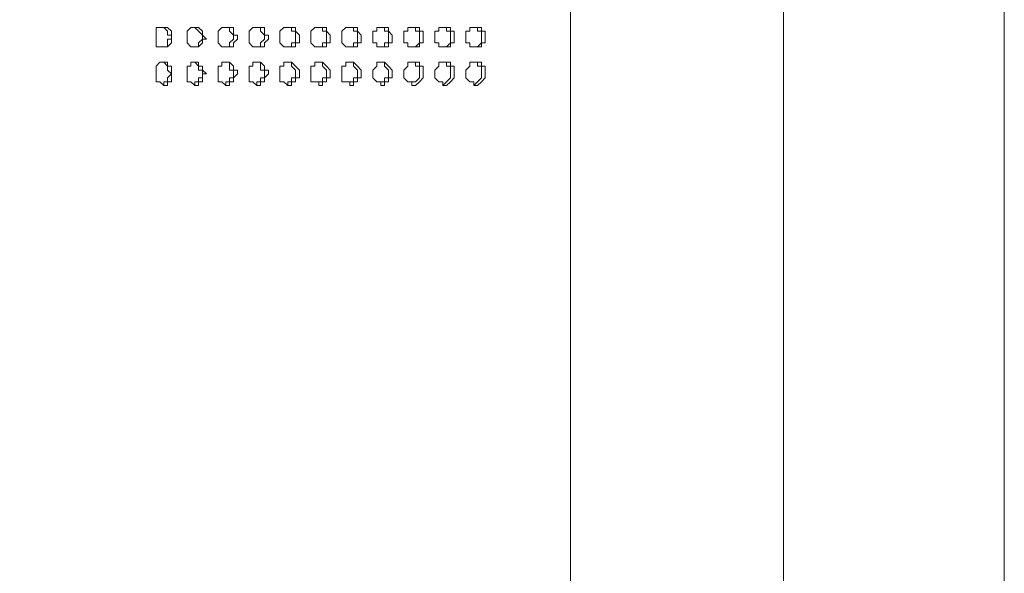
# Model space of a CAD drawing. Units: millimetres. Extents: x 27275 to 31730, y 0 to 3150.
# Drawn here: x 28885 to 29047, y 1950 to 2041 of the extents above; entities that cross this region are included whole.
import ezdxf

# ---------------------------------------------------------------- set-up
doc = ezdxf.new("R2010")
doc.units = ezdxf.units.MM
doc.header["$MEASUREMENT"] = 0
doc.layers.add('Чертеж и Рисунок_Ном._пера__1', color=7, linetype='Continuous', lineweight=13)

msp = doc.modelspace()

# ---------------------------------------------------------------- linework, layer by layer
at = {"layer": 'Чертеж и Рисунок_Ном._пера__1', "linetype": 'Continuous', "flags": 128}
for points in [[(28975.55, 1720.6), (28975.55, 2695.33), (28666.31, 2695.33), (28666.31, 1720.6)], [(28910.15, 2037.47), (28910.15, 2036.83), (28909.51, 2036.2), (28907.61, 2036.2), (28907.61, 2039.37), (28909.51, 2039.37), (28910.15, 2038.74)], [(28915.86, 2037.47), (28915.23, 2037.47), (28915.23, 2036.83), (28914.59, 2036.2), (28913.32, 2036.2), (28912.69, 2036.83), (28912.69, 2038.74), (28913.32, 2039.37), (28914.59, 2039.37), (28915.23, 2038.74), (28915.23, 2038.1)], [(28920.94, 2037.47), (28920.31, 2036.83), (28920.31, 2036.2), (28918.4, 2036.2), (28917.77, 2036.83), (28917.77, 2038.74), (28918.4, 2039.37), (28920.31, 2039.37), (28920.31, 2038.1), (28920.94, 2038.1)], [(28926.02, 2037.47), (28925.39, 2036.83), (28925.39, 2036.2), (28923.48, 2036.2), (28922.85, 2036.83), (28922.85, 2038.74), (28923.48, 2039.37), (28925.39, 2039.37), (28925.39, 2038.1), (28926.02, 2038.1)], [(28931.1, 2037.47), (28931.1, 2036.83), (28930.47, 2036.83), (28930.47, 2036.2), (28928.56, 2036.2), (28927.93, 2036.83), (28927.93, 2038.74), (28928.56, 2039.37), (28930.47, 2039.37), (28930.47, 2038.74), (28931.1, 2038.1)], [(28936.18, 2037.47), (28936.18, 2036.83), (28935.55, 2036.83), (28935.55, 2036.2), (28933.64, 2036.2), (28933.01, 2036.83), (28933.01, 2038.74), (28933.64, 2039.37), (28935.55, 2039.37), (28935.55, 2038.74), (28936.18, 2038.1)], [(28941.26, 2037.47), (28941.26, 2036.83), (28940.63, 2036.83), (28940.63, 2036.2), (28938.72, 2036.2), (28938.09, 2036.83), (28938.09, 2038.74), (28938.72, 2039.37), (28940.63, 2039.37), (28940.63, 2038.74), (28941.26, 2038.1)], [(28946.34, 2037.47), (28946.34, 2036.83), (28945.71, 2036.83), (28945.71, 2036.2), (28943.8, 2036.2), (28943.8, 2036.83), (28943.17, 2036.83), (28943.17, 2038.74), (28943.8, 2038.74), (28943.8, 2039.37), (28945.71, 2039.37), (28945.71, 2038.74), (28946.34, 2038.1)], [(28951.42, 2037.47), (28951.42, 2036.83), (28950.79, 2036.83), (28950.79, 2036.2), (28948.88, 2036.2), (28948.88, 2036.83), (28948.25, 2036.83), (28948.25, 2038.74), (28948.88, 2038.74), (28948.88, 2039.37), (28950.79, 2039.37), (28950.79, 2038.74), (28951.42, 2038.74)], [(28956.5, 2037.47), (28956.5, 2036.83), (28955.87, 2036.83), (28955.87, 2036.2), (28953.96, 2036.2), (28953.96, 2036.83), (28953.33, 2036.83), (28953.33, 2038.74), (28953.96, 2038.74), (28953.96, 2039.37), (28955.87, 2039.37), (28955.87, 2038.74), (28956.5, 2038.74)], [(28961.58, 2037.47), (28961.58, 2036.83), (28960.95, 2036.83), (28960.95, 2036.2), (28959.04, 2036.2), (28959.04, 2036.83), (28958.41, 2036.83), (28958.41, 2038.74), (28959.04, 2038.74), (28959.04, 2039.37), (28960.95, 2039.37), (28960.95, 2038.74), (28961.58, 2038.74)], [(28910.15, 2031.75), (28910.15, 2030.48), (28909.51, 2030.48), (28909.51, 2029.85), (28908.88, 2029.85), (28908.24, 2030.48), (28907.61, 2030.48), (28907.61, 2033.02), (28908.24, 2033.66), (28909.51, 2033.66), (28909.51, 2033.02), (28910.15, 2033.02)], [(28915.86, 2031.75), (28915.23, 2031.75), (28915.23, 2030.48), (28914.59, 2030.48), (28914.59, 2029.85), (28913.96, 2029.85), (28913.32, 2030.48), (28912.69, 2030.48), (28912.69, 2033.02), (28913.32, 2033.02), (28913.32, 2033.66), (28914.59, 2033.66), (28914.59, 2033.02), (28915.23, 2033.02), (28915.23, 2032.39)], [(28920.94, 2031.75), (28920.31, 2031.12), (28920.31, 2030.48), (28919.67, 2030.48), (28919.67, 2029.85), (28919.04, 2029.85), (28918.4, 2030.48), (28917.77, 2030.48), (28917.77, 2033.02), (28918.4, 2033.02), (28918.4, 2033.66), (28919.67, 2033.66), (28920.31, 2033.02), (28920.31, 2032.39), (28920.94, 2032.39)], [(28926.02, 2031.75), (28925.39, 2031.12), (28925.39, 2030.48), (28924.75, 2030.48), (28924.75, 2029.85), (28924.12, 2029.85), (28923.48, 2030.48), (28922.85, 2030.48), (28922.85, 2033.02), (28923.48, 2033.02), (28923.48, 2033.66), (28924.75, 2033.66), (28925.39, 2033.02), (28925.39, 2032.39), (28926.02, 2032.39)], [(28931.1, 2031.75), (28931.1, 2031.12), (28930.47, 2031.12), (28930.47, 2030.48), (28929.83, 2030.48), (28929.83, 2029.85), (28929.2, 2029.85), (28928.56, 2030.48), (28927.93, 2030.48), (28927.93, 2033.02), (28928.56, 2033.02), (28928.56, 2033.66), (28929.83, 2033.66), (28930.47, 2033.02), (28931.1, 2032.39)], [(28936.18, 2031.75), (28936.18, 2031.12), (28935.55, 2031.12), (28935.55, 2030.48), (28934.91, 2030.48), (28934.91, 2029.85), (28934.28, 2029.85), (28934.28, 2030.48), (28933.01, 2030.48), (28933.01, 2033.02), (28933.64, 2033.02), (28933.64, 2033.66), (28934.91, 2033.66), (28935.55, 2033.02), (28936.18, 2032.39)], [(28941.26, 2031.75), (28941.26, 2031.12), (28940.63, 2031.12), (28940.63, 2030.48), (28939.99, 2030.48), (28939.99, 2029.85), (28939.36, 2029.85), (28939.36, 2030.48), (28938.09, 2030.48), (28938.09, 2033.02), (28938.72, 2033.02), (28938.72, 2033.66), (28939.99, 2033.66), (28940.63, 2033.02), (28941.26, 2032.39)], [(28946.34, 2031.75), (28946.34, 2031.12), (28945.71, 2031.12), (28945.71, 2030.48), (28945.07, 2030.48), (28945.07, 2029.85), (28944.44, 2029.85), (28944.44, 2030.48), (28943.8, 2030.48), (28943.17, 2031.12), (28943.17, 2032.39), (28943.8, 2033.02), (28943.8, 2033.66), (28945.07, 2033.66), (28945.71, 2033.02), (28946.34, 2032.39)], [(28951.42, 2031.75), (28951.42, 2031.12), (28950.79, 2030.48), (28950.15, 2029.85), (28949.52, 2029.85), (28949.52, 2030.48), (28948.88, 2030.48), (28948.25, 2031.12), (28948.25, 2032.39), (28948.88, 2033.02), (28948.88, 2033.66), (28950.79, 2033.66), (28950.79, 2033.02), (28951.42, 2033.02)], [(28956.5, 2031.75), (28956.5, 2031.12), (28955.87, 2030.48), (28955.23, 2029.85), (28954.6, 2029.85), (28954.6, 2030.48), (28953.96, 2030.48), (28953.33, 2031.12), (28953.33, 2032.39), (28953.96, 2033.02), (28953.96, 2033.66), (28955.87, 2033.66), (28955.87, 2033.02), (28956.5, 2033.02)], [(28961.58, 2031.75), (28961.58, 2031.12), (28960.95, 2030.48), (28960.31, 2029.85), (28959.68, 2029.85), (28959.68, 2030.48), (28959.04, 2030.48), (28958.41, 2031.12), (28958.41, 2032.39), (28959.04, 2033.02), (28959.04, 2033.66), (28960.95, 2033.66), (28960.95, 2033.02), (28961.58, 2033.02)]]:
    msp.add_lwpolyline(points, close=True, dxfattribs=at)
for points in [[(28975.55, 1720.6), (29010.48, 1720.6), (29010.48, 2695.33), (28975.55, 2695.33)], [(29046.67, 1720.6), (29046.67, 2695.33), (29010.48, 2695.33)], [(28908.88, 2039.37), (28909.51, 2038.74), (28909.51, 2038.1), (28910.15, 2038.1), (28910.15, 2037.47), (28909.51, 2037.47), (28909.51, 2036.2), (28908.88, 2036.2)], [(28913.96, 2039.37), (28914.59, 2038.74), (28915.23, 2038.1), (28915.23, 2037.47), (28914.59, 2036.83), (28914.59, 2036.2), (28913.96, 2036.2)], [(28919.04, 2039.37), (28919.67, 2039.37), (28919.67, 2038.74), (28920.31, 2038.1), (28920.31, 2037.47), (28919.67, 2036.83), (28919.67, 2036.2), (28919.04, 2036.2)], [(28924.12, 2039.37), (28924.75, 2039.37), (28924.75, 2038.74), (28925.39, 2038.1), (28925.39, 2037.47), (28924.75, 2036.83), (28924.75, 2036.2), (28924.12, 2036.2)], [(28929.2, 2039.37), (28929.83, 2039.37), (28929.83, 2038.74), (28930.47, 2038.74), (28930.47, 2036.83), (28929.83, 2036.83), (28929.83, 2036.2), (28929.2, 2036.2)], [(28934.28, 2039.37), (28934.91, 2039.37), (28934.91, 2038.74), (28935.55, 2038.74), (28935.55, 2036.83), (28934.91, 2036.83), (28934.91, 2036.2), (28934.28, 2036.2)], [(28939.36, 2039.37), (28939.99, 2039.37), (28939.99, 2038.74), (28940.63, 2038.74), (28940.63, 2036.83), (28939.99, 2036.83), (28939.99, 2036.2), (28939.36, 2036.2)], [(28944.44, 2039.37), (28945.07, 2039.37), (28945.07, 2038.74), (28945.71, 2038.74), (28945.71, 2036.83), (28945.07, 2036.83), (28945.07, 2036.2), (28944.44, 2036.2)], [(28949.52, 2039.37), (28950.15, 2039.37), (28950.15, 2038.74), (28950.79, 2038.74), (28950.79, 2036.83), (28950.15, 2036.2), (28949.52, 2036.2)], [(28954.6, 2039.37), (28955.23, 2039.37), (28955.23, 2038.74), (28955.87, 2038.74), (28955.87, 2036.83), (28955.23, 2036.2), (28954.6, 2036.2)], [(28959.68, 2039.37), (28960.31, 2039.37), (28960.31, 2038.74), (28960.95, 2038.74), (28960.95, 2036.83), (28960.31, 2036.2), (28959.68, 2036.2)], [(28908.88, 2033.66), (28909.51, 2033.02), (28909.51, 2032.39), (28910.15, 2031.75), (28909.51, 2031.12), (28909.51, 2030.48), (28908.88, 2030.48), (28908.88, 2029.85)], [(28913.96, 2033.66), (28914.59, 2033.02), (28914.59, 2032.39), (28915.23, 2032.39), (28915.23, 2031.12), (28914.59, 2031.12), (28914.59, 2030.48), (28913.96, 2030.48), (28913.96, 2029.85)], [(28919.04, 2033.66), (28919.67, 2033.66), (28919.67, 2032.39), (28920.31, 2032.39), (28920.31, 2031.12), (28919.67, 2031.12), (28919.67, 2030.48), (28919.04, 2030.48), (28919.04, 2029.85)], [(28924.12, 2033.66), (28924.75, 2033.66), (28924.75, 2032.39), (28925.39, 2032.39), (28925.39, 2031.12), (28924.75, 2031.12), (28924.75, 2030.48), (28924.12, 2030.48), (28924.12, 2029.85)], [(28929.2, 2033.66), (28929.83, 2033.66), (28929.83, 2033.02), (28930.47, 2032.39), (28930.47, 2031.12), (28929.83, 2031.12), (28929.83, 2030.48), (28929.2, 2030.48), (28929.2, 2029.85)], [(28934.28, 2033.66), (28934.91, 2033.66), (28934.91, 2033.02), (28935.55, 2032.39), (28935.55, 2031.12), (28934.91, 2031.12), (28934.91, 2030.48), (28934.28, 2030.48), (28934.28, 2029.85)], [(28939.36, 2033.66), (28939.99, 2033.66), (28939.99, 2033.02), (28940.63, 2032.39), (28940.63, 2031.12), (28939.99, 2031.12), (28939.99, 2030.48), (28939.36, 2030.48), (28939.36, 2029.85)], [(28944.44, 2033.66), (28945.07, 2033.66), (28945.07, 2033.02), (28945.71, 2032.39), (28945.71, 2031.12), (28945.07, 2031.12), (28945.07, 2030.48), (28944.44, 2030.48), (28944.44, 2029.85)], [(28949.52, 2033.66), (28950.15, 2033.66), (28950.15, 2033.02), (28950.79, 2033.02), (28950.79, 2031.12), (28950.15, 2030.48), (28949.52, 2030.48), (28949.52, 2029.85)], [(28954.6, 2033.66), (28955.23, 2033.66), (28955.23, 2033.02), (28955.87, 2033.02), (28955.87, 2031.12), (28955.23, 2030.48), (28954.6, 2029.85)], [(28959.68, 2033.66), (28960.31, 2033.66), (28960.31, 2033.02), (28960.95, 2033.02), (28960.95, 2031.12), (28960.31, 2030.48), (28959.68, 2029.85)]]:
    msp.add_lwpolyline(points, dxfattribs=at)

doc.saveas('drawing.dxf')
